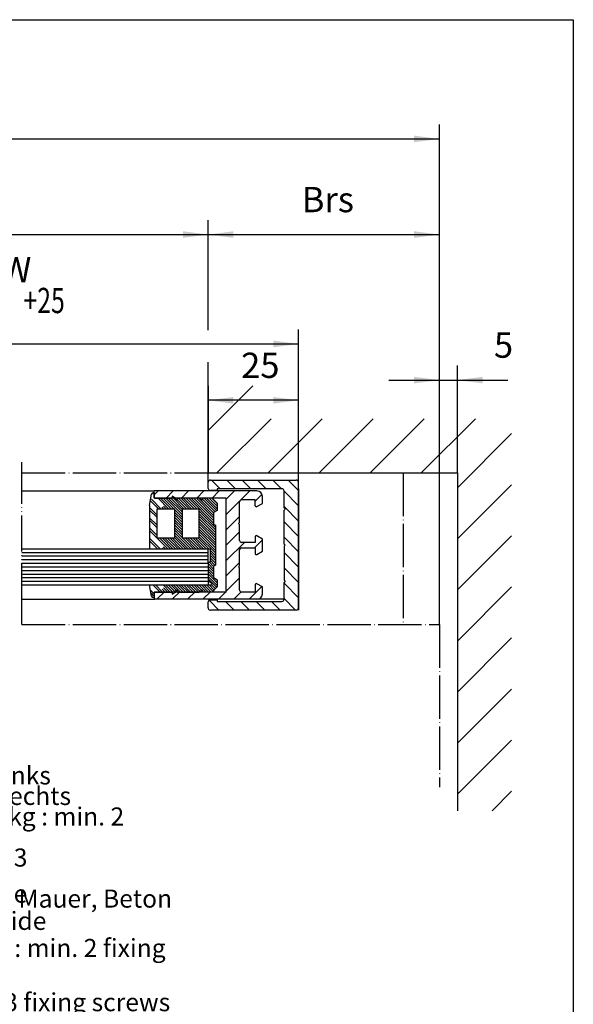
# Model space of a CAD drawing. Units: inches. Extents: x 72 to 1291, y 591 to 1413.
# Drawn here: x 1132 to 1286, y 1139 to 1411 of the extents above; entities that cross this region are included whole.
import ezdxf

# ---------------------------------------------------------------- set-up
doc = ezdxf.new("R2010")
doc.units = ezdxf.units.IN
doc.linetypes.add('DOT_CENTER', pattern=[14, 12, -1, 0, -1])
doc.linetypes.add('PHANTOM', pattern=[13, 10, -1, 0, -1, 0, -1])
doc.layers.add('1', color=7, linetype='Continuous')
doc.styles.add('CONVERTER_12', font='txt.shx', dxfattribs={"width": 0.72})
doc.styles.add('CONVERTER_18', font='txt.shx', dxfattribs={"width": 0.72})
doc.dimstyles.new('ME10_DIM_33', dxfattribs={"dimtxt": 7, "dimasz": 7, "dimexe": 4, "dimexo": 0, "dimgap": 4, "dimtad": 1, "dimdsep": 46, "dimtxsty": 'CONVERTER_12', "dimsah": 1, "dimcen": 0.09, "dimclrd": 3, "dimclre": 3, "dimclrt": 4, "dimadec": 0, "dimazin": 0, "dimtfac": 1, "dimtdec": 4, "dimtmove": 0, "dimatfit": 3, "dimfxl": 1, "dimtolj": 1, "dimtzin": 0, "dimarcsym": 0})
doc.dimstyles.new('ME10_DIM_34', dxfattribs={"dimtxt": 7, "dimasz": 7, "dimexe": 4, "dimexo": 0, "dimgap": 4, "dimtad": 1, "dimdsep": 46, "dimtxsty": 'CONVERTER_12', "dimsah": 1, "dimcen": 0.09, "dimclrd": 3, "dimclre": 3, "dimclrt": 4, "dimadec": 0, "dimazin": 0, "dimtfac": 1, "dimtdec": 4, "dimtmove": 0, "dimatfit": 3, "dimfxl": 1, "dimtolj": 1, "dimtzin": 0, "dimarcsym": 0})
doc.dimstyles.new('ME10_DIM_57', dxfattribs={"dimtxt": 7, "dimasz": 7, "dimexe": 4, "dimexo": 0, "dimgap": 4, "dimtad": 1, "dimdsep": 46, "dimtxsty": 'CONVERTER_12', "dimsah": 1, "dimcen": 0.09, "dimclrd": 3, "dimclre": 3, "dimclrt": 4, "dimadec": 0, "dimazin": 0, "dimtfac": 1, "dimtdec": 4, "dimtmove": 0, "dimatfit": 3, "dimfxl": 1, "dimtolj": 1, "dimtzin": 0, "dimarcsym": 0})
doc.dimstyles.new('ME10_DIM_58', dxfattribs={"dimtxt": 7, "dimasz": 7, "dimexe": 4, "dimexo": 0, "dimgap": 4, "dimtad": 1, "dimdsep": 46, "dimtxsty": 'CONVERTER_12', "dimsah": 1, "dimcen": 0.09, "dimclrd": 3, "dimclre": 3, "dimclrt": 4, "dimadec": 0, "dimazin": 0, "dimtfac": 1, "dimtdec": 4, "dimtmove": 0, "dimatfit": 3, "dimfxl": 1, "dimtolj": 1, "dimtzin": 0, "dimarcsym": 0})
doc.dimstyles.new('ME10_DIM_65', dxfattribs={"dimtxt": 7, "dimasz": 7, "dimexe": 4, "dimexo": 0, "dimgap": 4, "dimtad": 1, "dimdsep": 46, "dimtxsty": 'CONVERTER_12', "dimsah": 1, "dimcen": 0.09, "dimclrd": 3, "dimclre": 3, "dimclrt": 4, "dimadec": 0, "dimazin": 0, "dimtfac": 1, "dimtdec": 4, "dimtmove": 0, "dimatfit": 3, "dimfxl": 1, "dimtolj": 1, "dimtzin": 0, "dimarcsym": 0})
doc.dimstyles.new('ME10_DIM_68', dxfattribs={"dimtxt": 7, "dimasz": 7, "dimexe": 4, "dimexo": 0, "dimgap": 4, "dimtad": 1, "dimdsep": 46, "dimtxsty": 'CONVERTER_12', "dimsah": 1, "dimcen": 0.09, "dimclrd": 3, "dimclre": 3, "dimclrt": 4, "dimadec": 0, "dimazin": 0, "dimtfac": 1, "dimtdec": 4, "dimtmove": 0, "dimatfit": 3, "dimfxl": 1, "dimtolj": 1, "dimtzin": 0, "dimarcsym": 0})

# ---------------------------------------------------------------- blocks, each defined once
blk = doc.blocks.new('a2kl', base_point=(319.77, 295.65))
at = {"color": 2, "linetype": 'Continuous'}
for p, q in [((145.77, 705.65), (729.77, 705.65)), ((729.77, 705.65), (729.77, 295.65))]:
    blk.add_line(p, q, dxfattribs=at)
blk = doc.blocks.new('rahmen', base_point=(291.53, 591.3))
at = {"layer": '1', "xscale": 2, "yscale": 2, "zscale": 2}
blk.add_blockref('a2kl', (465.53, 591.3), dxfattribs=at)
blk = doc.blocks.new('70504-ep01', base_point=(-491.01, 243.37))
at = {"layer": '1', "color": 3, "char_height": 5, "attachment_point": 7}
for s, insert, line_spacing_factor, style in [('Bls =Befestigung links\\PBrs =Befestigung rechts\\PFlügelgewicht <70kg : min. 2 Verschraubungen\\P             {\\Fgdt;?}70kg : min. 3 Verschraubungen\\Pbei Befestigung an Mauer, Beton oder gleichwertig', (1071.6, 1159.83), 0.681818, 'CONVERTER_18'), ('Bls = fixing, left side\\PBrs = fixing, right side\\PLeaf weight <70kg : min. 2 fixing screws\\P           {\\Fgdt;?}70kg : min. 3 fixing screws\\Pfor fixing at brickwork, concrete or equivalent', (1071.99, 1121.83), 0.90036, 'CONVERTER_12')]:
    blk.add_mtext(s, dxfattribs=dict(at, insert=insert, line_spacing_factor=line_spacing_factor, style=style))
blk = doc.blocks.new('*D63')
at = {"layer": '1', "color": 3, "linetype": 'Continuous'}
for p, q in [((645.54, 1243.85), (645.54, 1382.29)), ((1248.44, 1243.85), (1248.44, 1382.29)), ((645.54, 1378.29), (1248.44, 1378.29))]:
    blk.add_line(p, q, dxfattribs=at)
at = {"layer": '1', "color": 3}
for points in [[(652.54, 1379.21), (652.54, 1377.37), (645.54, 1378.29)], [(1241.44, 1377.37), (1241.44, 1379.21), (1248.44, 1378.29)]]:
    blk.add_solid(points, dxfattribs=at)
at = {"layer": '1', "color": 4, "insert": (860.12, 1394.39), "char_height": 7, "attachment_point": 7, "rotation": 0.0001, "line_spacing_factor": 0.60024, "style": 'CONVERTER_12'}
blk.add_mtext('Antriebslänge AL', dxfattribs=at)
at = {"layer": '1', "color": 3, "insert": (872.8, 1383.79), "char_height": 7, "attachment_point": 7, "rotation": 0.0001, "line_spacing_factor": 0.60024, "style": 'CONVERTER_12'}
blk.add_mtext('drive length AL', dxfattribs=at)
blk = doc.blocks.new('*D64')
at = {"layer": '1', "color": 3, "linetype": 'Continuous'}
for p, q in [((1184.44, 1281.55), (1184.44, 1309.94)), ((1209.44, 1283.25), (1209.44, 1309.94)), ((1209.44, 1305.94), (1184.44, 1305.94))]:
    blk.add_line(p, q, dxfattribs=at)
at = {"layer": '1', "color": 3}
for points in [[(1191.44, 1306.86), (1191.44, 1305.02), (1184.44, 1305.94)], [(1202.44, 1305.02), (1202.44, 1306.86), (1209.44, 1305.94)]]:
    blk.add_solid(points, dxfattribs=at)
at = {"layer": '1', "color": 4, "insert": (1193.57, 1309.94), "char_height": 7, "attachment_point": 7, "rotation": 0.0001, "line_spacing_factor": 0.60024, "style": 'CONVERTER_12'}
blk.add_mtext('25', dxfattribs=at)
blk = doc.blocks.new('*D87')
at = {"layer": '1', "color": 3, "linetype": 'Continuous'}
for p, q in [((1184.44, 1325.4), (1184.44, 1355.82)), ((1248.44, 1243.85), (1248.44, 1355.82)), ((1184.44, 1351.82), (1248.44, 1351.82)), ((1184.44, 1285.85), (1184.44, 1316.49))]:
    blk.add_line(p, q, dxfattribs=at)
at = {"layer": '1', "color": 3}
for points in [[(1191.44, 1352.74), (1191.44, 1350.9), (1184.44, 1351.82)], [(1241.44, 1350.9), (1241.44, 1352.74), (1248.44, 1351.82)]]:
    blk.add_solid(points, dxfattribs=at)
at = {"layer": '1', "color": 4, "insert": (1210.35, 1355.82), "char_height": 7, "attachment_point": 7, "rotation": 0.0001, "line_spacing_factor": 0.60024, "style": 'CONVERTER_12'}
blk.add_mtext('Brs', dxfattribs=at)
blk = doc.blocks.new('*D88')
at = {"layer": '1', "color": 3, "linetype": 'Continuous'}
for p, q in [((709.54, 1324.95), (709.54, 1355.82)), ((1184.44, 1325.4), (1184.44, 1355.82)), ((709.54, 1351.82), (1184.44, 1351.82)), ((709.54, 1285.85), (709.54, 1316.93)), ((1184.44, 1285.85), (1184.44, 1316.49))]:
    blk.add_line(p, q, dxfattribs=at)
at = {"layer": '1', "color": 3}
for points in [[(716.54, 1352.74), (716.54, 1350.9), (709.54, 1351.82)], [(1177.44, 1350.9), (1177.44, 1352.74), (1184.44, 1351.82)]]:
    blk.add_solid(points, dxfattribs=at)
at = {"layer": '1', "color": 4, "insert": (997.49, 1364.32), "char_height": 7, "attachment_point": 7, "rotation": 0.0001, "line_spacing_factor": 0.60024, "style": 'CONVERTER_12'}
blk.add_mtext('Lichte Bauweite LB', dxfattribs=at)
at = {"layer": '1', "color": 3, "insert": (995.63, 1355.82), "char_height": 7, "attachment_point": 7, "rotation": 0.0001, "line_spacing_factor": 0.60024, "style": 'CONVERTER_12'}
blk.add_mtext('clear construction width LB', dxfattribs=at)
blk = doc.blocks.new('*D95')
at = {"layer": '1', "color": 3, "linetype": 'Continuous'}
for p, q in [((1248.44, 1243.85), (1248.44, 1315.53)), ((1253.44, 1285.85), (1253.44, 1315.53)), ((1234.44, 1311.53), (1248.44, 1311.53)), ((1248.44, 1311.53), (1253.44, 1311.53)), ((1253.44, 1311.53), (1267.44, 1311.53))]:
    blk.add_line(p, q, dxfattribs=at)
at = {"layer": '1', "color": 3}
for points in [[(1241.44, 1310.61), (1241.44, 1312.45), (1248.44, 1311.53)], [(1260.44, 1312.45), (1260.44, 1310.61), (1253.44, 1311.53)]]:
    blk.add_solid(points, dxfattribs=at)
at = {"layer": '1', "color": 4, "insert": (1263.56, 1315.53), "char_height": 7, "attachment_point": 7, "rotation": 0.0001, "line_spacing_factor": 0.60024, "style": 'CONVERTER_12'}
blk.add_mtext('5', dxfattribs=at)
blk = doc.blocks.new('*D98')
at = {"layer": '1', "color": 3, "linetype": 'Continuous'}
for p, q in [((1016.09, 1259.33), (1016.09, 1325.55)), ((1209.44, 1283.25), (1209.44, 1325.55)), ((1016.09, 1321.55), (1209.44, 1321.55))]:
    blk.add_line(p, q, dxfattribs=at)
at = {"layer": '1', "color": 3}
for points in [[(1023.09, 1322.47), (1023.09, 1320.62), (1016.09, 1321.55)], [(1202.44, 1320.62), (1202.44, 1322.47), (1209.44, 1321.55)]]:
    blk.add_solid(points, dxfattribs=at)
at = {"layer": '1', "color": 4, "insert": (1031.7, 1335.55), "char_height": 7, "attachment_point": 7, "rotation": 0.0001, "line_spacing_factor": 0.60024, "style": 'CONVERTER_12'}
blk.add_mtext('Seitenteilbreite =', dxfattribs=at)
at = {"layer": '1', "color": 3, "insert": (1038.59, 1327.05), "char_height": 7, "attachment_point": 7, "rotation": 0.0001, "line_spacing_factor": 0.60024, "style": 'CONVERTER_12'}
blk.add_mtext('side panel width =', dxfattribs=at)

msp = doc.modelspace()

# ---------------------------------------------------------------- hatches: boundary and pattern name
at = {"layer": '1', "linetype": 'Continuous'}
h = msp.add_hatch(dxfattribs=at)
h.set_pattern_fill('_USER', color=3, scale=10, angle=45, pattern_type=0)
h.set_pattern_definition([(45, (0, 0), (-7.07107, 7.07107), [])])
h.paths.add_polyline_path([(1184.441, 1285.851), (1253.441, 1285.851), (1253.441, 1192.332), (1268.441, 1192.332), (1268.441, 1300.851), (1199.441, 1300.851), (1199.441, 1309.938), (1184.441, 1309.938)])
h = msp.add_hatch(dxfattribs=at)
h.set_pattern_fill('_USER', color=3, scale=3, angle=135, pattern_type=0)
h.set_pattern_definition([(135, (0, 0), (-2.1213203, -2.1213203), [])])
edge = h.paths.add_edge_path()
edge.add_line((1185.041, 1283.85), (1208.841, 1283.85))
edge.add_line((1208.841, 1283.85), (1209.441, 1283.25))
edge.add_line((1209.441, 1283.25), (1209.441, 1248.45))
edge.add_line((1209.441, 1248.45), (1208.841, 1247.85))
edge.add_line((1208.841, 1247.85), (1185.041, 1247.85))
edge.add_line((1185.041, 1247.85), (1184.441, 1248.45))
edge.add_line((1184.441, 1248.45), (1184.441, 1250.15))
edge.add_line((1184.441, 1250.15), (1185.041, 1250.75))
edge.add_line((1185.041, 1250.75), (1186.941, 1250.75))
edge.add_line((1186.941, 1250.75), (1186.941, 1250.25))
edge.add_line((1186.941, 1250.25), (1204.841, 1250.25))
edge.add_line((1204.841, 1250.25), (1205.441, 1250.85))
edge.add_line((1205.441, 1250.85), (1205.441, 1255.55))
edge.add_line((1205.441, 1255.55), (1205.741, 1255.85))
edge.add_line((1205.741, 1255.85), (1205.441, 1256.15))
edge.add_line((1205.441, 1256.15), (1205.441, 1265.55))
edge.add_line((1205.441, 1265.55), (1205.741, 1265.85))
edge.add_line((1205.741, 1265.85), (1205.441, 1266.15))
edge.add_line((1205.441, 1266.15), (1205.441, 1275.55))
edge.add_line((1205.441, 1275.55), (1205.741, 1275.85))
edge.add_line((1205.741, 1275.85), (1205.441, 1276.15))
edge.add_line((1205.441, 1276.15), (1205.441, 1280.85))
edge.add_arc((1204.841, 1280.85), 0.6, 0, 90)
edge.add_line((1204.841, 1281.45), (1186.941, 1281.45))
edge.add_line((1186.941, 1281.45), (1186.941, 1280.95))
edge.add_line((1186.941, 1280.95), (1185.041, 1280.95))
edge.add_line((1185.041, 1280.95), (1184.441, 1281.55))
edge.add_line((1184.441, 1281.55), (1185.041, 1283.85))
h = msp.add_hatch(dxfattribs=at)
h.set_pattern_fill('CUSTOM2', color=3, scale=2, angle=135, pattern_type=2)
h.set_pattern_definition([(135, (0, 0), (-2e-16, -2.8284271), []), (135, (0.3536, 0.3536), (-2e-16, -2.8284271), []), (135, (0.7071, 0.7071), (-2e-16, -2.8284271), [24, -6]), (135, (1.0607, 1.0607), (-2e-16, -2.8284271), [24, -6])])
h.paths.add_polyline_path([(1169.242, 1280.35), (1168.205, 1276.852), (1168.205, 1264.85), (1184.941, 1264.85), (1184.941, 1261.216), (1184.441, 1260.85), (1184.441, 1255.85), (1185.361, 1255.453), (1185.221, 1254.85), (1168.205, 1254.848), (1168.749, 1251.763), (1169.242, 1251.35), (1169.441, 1252.85), (1174.94, 1252.85), (1175.813, 1253.353), (1176.063, 1252.92), (1181.941, 1252.85), (1182.813, 1253.353), (1183.063, 1252.92), (1185.518, 1252.85), (1186.94, 1254.272), (1186.94, 1256.272), (1185.94, 1256.85), (1185.94, 1260.061), (1186.44, 1260.35), (1186.44, 1271.35), (1185.94, 1271.638), (1185.94, 1274.85), (1186.94, 1275.427), (1186.94, 1277.427), (1185.518, 1278.85), (1182.94, 1278.85), (1182.813, 1278.346), (1181.94, 1278.85), (1175.941, 1278.85), (1175.813, 1278.346), (1174.94, 1278.85), (1169.44, 1278.85)])
h.paths.add_polyline_path([(1170.205, 1267.85), (1175.205, 1267.85), (1175.205, 1275.85), (1170.205, 1275.85)], flags=16)
h.paths.add_polyline_path([(1177.205, 1275.85), (1181.94, 1275.85), (1181.94, 1267.85), (1177.205, 1267.85)], flags=16)
h = msp.add_hatch(dxfattribs=at)
h.set_pattern_fill('_USER', color=3, scale=3, angle=45, pattern_type=0)
h.set_pattern_definition([(45, (0, 0), (-2.1213203, 2.1213203), [])])
h.paths.add_polyline_path([(1169.441, 1280.85), (1169.641, 1278.85), (1174.441, 1278.85), (1174.441, 1279.45), (1175.48, 1278.85), (1189.441, 1278.85), (1189.441, 1252.85), (1175.48, 1252.85), (1174.441, 1252.25), (1174.241, 1252.85), (1169.44, 1252.85), (1169.44, 1251.05), (1198.748, 1251.085), (1199.441, 1252.35), (1199.441, 1254.287), (1197.891, 1255.184), (1197.441, 1254.925), (1197.441, 1252.85), (1193.641, 1252.85), (1193.141, 1253.35), (1193.141, 1259.55), (1192.841, 1259.85), (1193.141, 1260.15), (1193.141, 1264.6), (1193.641, 1265.1), (1197.441, 1265.097), (1197.441, 1263.525), (1197.891, 1263.265), (1199.441, 1264.157), (1199.441, 1267.54), (1197.891, 1268.434), (1197.441, 1268.175), (1197.441, 1266.6), (1193.641, 1266.6), (1193.141, 1267.1), (1193.141, 1271.55), (1192.841, 1271.85), (1193.141, 1272.15), (1193.141, 1277.85), (1193.641, 1278.35), (1197.441, 1278.35), (1197.441, 1276.775), (1197.891, 1276.515), (1199.441, 1277.41), (1199.441, 1279.35), (1197.941, 1280.85)])

# ---------------------------------------------------------------- linework, layer by layer
at = {"color": 4, "linetype": 'Continuous'}
for p, q in [((1169.441, 1280.35), (1169.441, 1278.85)), ((1169.441, 1280.35), (1169.441, 1278.85)), ((1169.641, 1278.85), (1174.241, 1278.85)), ((1181.941, 1278.85), (1175.941, 1278.85)), ((1174.241, 1252.85), (1169.641, 1252.85)), ((1174.241, 1252.85), (1169.641, 1252.85)), ((1175.941, 1252.85), (1181.941, 1252.85)), ((1175.941, 1252.85), (1181.941, 1252.85))]:
    msp.add_line(p, q, dxfattribs=at)
at = {"layer": '1', "color": 2, "linetype": 'Continuous'}
for p, q in [((1184.441, 1309.938), (1184.441, 1285.851)), ((1184.441, 1285.851), (1253.441, 1285.851)), ((1253.441, 1285.851), (1253.441, 1192.332))]:
    msp.add_line(p, q, dxfattribs=at)
at = {"layer": '1', "color": 7, "linetype": 'PHANTOM'}
for p, q in [((1132.842, 1280.85), (1132.842, 1288.851)), ((1132.842, 1250.85), (1132.842, 1280.85)), ((1132.842, 1248.15), (1132.842, 1250.85)), ((1132.842, 1243.851), (1132.842, 1248.15))]:
    msp.add_line(p, q, dxfattribs=at)
at = {"layer": '1', "color": 7, "linetype": 'DOT_CENTER'}
for p, q in [((1132.842, 1285.851), (1184.441, 1285.851)), ((1238.441, 1285.851), (1238.441, 1243.851)), ((1132.842, 1243.851), (1248.441, 1243.851)), ((1248.441, 1243.851), (1248.441, 1198.851))]:
    msp.add_line(p, q, dxfattribs=at)
at = {"layer": '1', "color": 4, "linetype": 'Continuous'}
for p, q in [((1185.041, 1283.85), (1208.841, 1283.85)), ((1184.441, 1281.55), (1184.441, 1283.25)), ((1186.941, 1281.45), (1186.941, 1280.95)), ((1204.841, 1281.45), (1186.941, 1281.45)), ((1204.841, 1281.45), (1186.941, 1281.45)), ((1186.941, 1281.45), (1186.941, 1280.95)), ((1209.441, 1248.45), (1209.441, 1283.25)), ((1209.441, 1281.45), (1209.441, 1248.45)), ((1132.842, 1280.85), (1169.441, 1280.85)), ((1168.205, 1276.852), (1168.749, 1279.937)), ((1169.242, 1280.35), (1169.44, 1280.35)), ((1174.94, 1278.85), (1169.44, 1278.85)), ((1169.441, 1278.85), (1169.441, 1280.85)), ((1197.941, 1280.85), (1169.441, 1280.85)), ((1169.441, 1280.35), (1169.441, 1278.85)), ((1174.441, 1278.85), (1169.441, 1278.85)), ((1174.441, 1279.45), (1174.441, 1278.85)), ((1175.48, 1278.85), (1174.441, 1279.45)), ((1174.94, 1278.85), (1175.813, 1278.346)), ((1189.441, 1278.85), (1175.48, 1278.85)), ((1189.441, 1278.85), (1175.48, 1278.85)), ((1175.813, 1278.346), (1176.063, 1278.779)), ((1175.813, 1278.346), (1176.063, 1278.779)), ((1176.063, 1278.779), (1175.94, 1278.85)), ((1181.94, 1278.85), (1182.813, 1278.346)), ((1182.813, 1278.346), (1183.063, 1278.779)), ((1183.063, 1278.779), (1182.94, 1278.85)), ((1186.941, 1280.95), (1185.041, 1280.95)), ((1186.941, 1280.95), (1185.041, 1280.95)), ((1185.518, 1278.85), (1186.94, 1277.427)), ((1189.441, 1252.85), (1189.441, 1278.85)), ((1189.441, 1252.85), (1189.441, 1278.85)), ((1197.441, 1278.35), (1193.641, 1278.35)), ((1197.441, 1278.35), (1193.641, 1278.35)), ((1197.441, 1276.775), (1197.441, 1278.35)), ((1197.441, 1276.775), (1197.441, 1278.35)), ((1199.441, 1278.475), (1199.441, 1279.35)), ((1199.441, 1278.475), (1199.441, 1279.35)), ((1199.441, 1277.41), (1199.441, 1278.475)), ((1199.441, 1277.41), (1199.441, 1278.475)), ((1205.441, 1276.15), (1205.441, 1280.85)), ((1168.205, 1276.852), (1168.205, 1264.85)), ((1168.205, 1276.852), (1168.205, 1264.85)), ((1175.205, 1275.85), (1170.205, 1275.85)), ((1170.205, 1275.85), (1170.205, 1267.85)), ((1175.205, 1267.85), (1175.205, 1275.85)), ((1181.94, 1275.85), (1177.205, 1275.85)), ((1177.205, 1275.85), (1177.205, 1267.85)), ((1181.94, 1267.85), (1181.94, 1275.85)), ((1186.94, 1277.427), (1186.94, 1275.427)), ((1193.141, 1272.15), (1193.141, 1277.85)), ((1193.141, 1272.15), (1193.141, 1277.85)), ((1197.891, 1276.515), (1199.441, 1277.41)), ((1197.891, 1276.515), (1199.441, 1277.41)), ((1205.441, 1276.15), (1205.741, 1275.85)), ((1205.741, 1275.85), (1205.441, 1275.55)), ((1205.441, 1266.15), (1205.441, 1275.55)), ((1186.94, 1275.427), (1185.94, 1274.85)), ((1185.94, 1274.85), (1185.94, 1271.638)), ((1193.141, 1272.15), (1193.141, 1273.772)), ((1193.141, 1272.15), (1193.141, 1273.772)), ((1185.94, 1271.638), (1186.44, 1271.35)), ((1185.94, 1271.638), (1186.44, 1271.35)), ((1186.44, 1271.35), (1186.44, 1260.35)), ((1192.841, 1271.85), (1193.141, 1272.15)), ((1192.841, 1271.85), (1193.141, 1272.15)), ((1193.141, 1271.55), (1192.841, 1271.85)), ((1193.141, 1271.55), (1192.841, 1271.85)), ((1193.141, 1267.1), (1193.141, 1271.55)), ((1193.141, 1267.1), (1193.141, 1271.55)), ((1170.205, 1267.85), (1175.205, 1267.85)), ((1177.205, 1267.85), (1181.94, 1267.85)), ((1197.441, 1268.175), (1197.441, 1266.6)), ((1197.441, 1268.175), (1197.441, 1266.6)), ((1199.441, 1267.54), (1197.891, 1268.434)), ((1199.441, 1267.54), (1197.891, 1268.434)), ((1199.441, 1266.475), (1199.441, 1267.54)), ((1199.441, 1266.475), (1199.441, 1267.54)), ((1132.842, 1264.85), (1184.941, 1264.85)), ((1184.441, 1263.85), (1184.441, 1264.85)), ((1184.941, 1264.85), (1184.941, 1261.216)), ((1197.441, 1266.6), (1193.641, 1266.6)), ((1197.441, 1266.6), (1193.641, 1266.6)), ((1193.641, 1265.1), (1197.441, 1265.097)), ((1193.641, 1265.1), (1197.441, 1265.097)), ((1197.441, 1265.097), (1197.441, 1263.525)), ((1197.441, 1265.097), (1197.441, 1263.525)), ((1199.441, 1265.222), (1199.441, 1266.475)), ((1199.441, 1265.222), (1199.441, 1266.475)), ((1199.441, 1264.157), (1199.441, 1265.222)), ((1199.441, 1264.157), (1199.441, 1265.222)), ((1205.441, 1266.15), (1205.741, 1265.85)), ((1205.741, 1265.85), (1205.441, 1265.55)), ((1205.441, 1265.55), (1205.441, 1256.15)), ((1184.441, 1262.85), (1184.441, 1263.85)), ((1184.441, 1261.85), (1184.441, 1262.85)), ((1193.141, 1260.15), (1193.141, 1264.6)), ((1193.141, 1260.15), (1193.141, 1264.6)), ((1197.891, 1263.265), (1199.441, 1264.157)), ((1197.891, 1263.265), (1199.441, 1264.157)), ((1184.441, 1260.927), (1184.441, 1261.85)), ((1184.941, 1261.216), (1184.441, 1260.927)), ((1184.441, 1260.927), (1184.441, 1255.984)), ((1184.441, 1260.927), (1184.441, 1255.984)), ((1186.44, 1260.35), (1185.94, 1260.061)), ((1185.94, 1260.061), (1185.94, 1256.85)), ((1192.841, 1259.85), (1193.141, 1260.15)), ((1192.841, 1259.85), (1193.141, 1260.15)), ((1193.141, 1259.55), (1192.841, 1259.85)), ((1193.141, 1259.55), (1192.841, 1259.85)), ((1193.141, 1253.35), (1193.141, 1259.55)), ((1193.141, 1253.35), (1193.141, 1259.55)), ((1185.94, 1256.85), (1186.94, 1256.272)), ((1132.842, 1254.85), (1184.441, 1254.85)), ((1168.749, 1251.763), (1168.205, 1254.848)), ((1184.441, 1255.984), (1184.441, 1254.85)), ((1184.441, 1255.984), (1185.361, 1255.453)), ((1184.441, 1254.85), (1185.221, 1254.85)), ((1185.221, 1254.85), (1185.273, 1254.85)), ((1186.94, 1254.272), (1185.518, 1252.85)), ((1186.94, 1256.272), (1186.94, 1254.272)), ((1197.441, 1254.925), (1197.441, 1252.85)), ((1197.441, 1254.925), (1197.441, 1252.85)), ((1197.441, 1254.925), (1197.441, 1252.85)), ((1199.441, 1254.287), (1197.891, 1255.184)), ((1199.441, 1254.287), (1197.891, 1255.184)), ((1199.441, 1254.287), (1197.891, 1255.184)), ((1199.441, 1253.222), (1199.441, 1254.287)), ((1199.441, 1253.222), (1199.441, 1254.287)), ((1199.441, 1253.222), (1199.441, 1254.287)), ((1205.441, 1256.15), (1205.741, 1255.85)), ((1205.441, 1256.15), (1205.741, 1255.85)), ((1205.741, 1255.85), (1205.441, 1255.55)), ((1205.741, 1255.85), (1205.441, 1255.55)), ((1205.441, 1250.85), (1205.441, 1255.55)), ((1205.441, 1250.85), (1205.441, 1255.55)), ((1169.44, 1251.35), (1169.242, 1251.35)), ((1169.44, 1251.35), (1169.242, 1251.35)), ((1174.94, 1252.85), (1169.44, 1252.85)), ((1169.44, 1252.85), (1169.44, 1251.35)), ((1169.44, 1252.65), (1169.44, 1251.05)), ((1169.441, 1252.85), (1169.441, 1250.85)), ((1174.441, 1252.85), (1169.441, 1252.85)), ((1169.441, 1252.85), (1169.441, 1250.85)), ((1174.441, 1252.85), (1169.441, 1252.85)), ((1169.441, 1252.85), (1169.441, 1250.85)), ((1174.441, 1252.85), (1169.441, 1252.85)), ((1169.64, 1252.85), (1174.24, 1252.85)), ((1173.348, 1252.85), (1169.64, 1252.85)), ((1169.64, 1252.85), (1174.24, 1252.85)), ((1174.24, 1252.85), (1173.348, 1252.85)), ((1174.441, 1252.85), (1174.441, 1252.25)), ((1174.441, 1252.25), (1175.48, 1252.85)), ((1174.441, 1252.85), (1174.441, 1252.25)), ((1174.441, 1252.25), (1175.48, 1252.85)), ((1175.813, 1253.353), (1174.94, 1252.85)), ((1189.441, 1252.85), (1175.48, 1252.85)), ((1189.441, 1252.85), (1175.48, 1252.85)), ((1189.441, 1252.85), (1175.48, 1252.85)), ((1176.063, 1252.92), (1175.813, 1253.353)), ((1175.94, 1252.85), (1176.063, 1252.92)), ((1182.813, 1253.353), (1181.94, 1252.85)), ((1183.063, 1252.92), (1182.813, 1253.353)), ((1182.94, 1252.85), (1183.063, 1252.92)), ((1197.441, 1252.85), (1193.641, 1252.85)), ((1197.441, 1252.85), (1193.641, 1252.85)), ((1197.441, 1252.85), (1193.641, 1252.85)), ((1199.441, 1252.35), (1199.441, 1253.222)), ((1199.441, 1252.35), (1199.441, 1253.222)), ((1199.441, 1252.35), (1199.441, 1253.222)), ((1132.842, 1250.85), (1169.64, 1250.85)), ((1205.441, 1250.85), (1169.441, 1250.85)), ((1184.441, 1248.45), (1184.441, 1250.15)), ((1184.441, 1248.45), (1184.441, 1250.15)), ((1185.041, 1250.75), (1186.941, 1250.75)), ((1185.041, 1250.75), (1186.941, 1250.75)), ((1185.041, 1250.75), (1186.941, 1250.75)), ((1186.941, 1250.75), (1186.941, 1250.25)), ((1186.941, 1250.75), (1186.941, 1250.25)), ((1186.941, 1250.75), (1186.941, 1250.25)), ((1186.941, 1250.25), (1204.841, 1250.25)), ((1186.941, 1250.25), (1204.841, 1250.25)), ((1209.441, 1248.45), (1209.441, 1250.85)), ((1209.441, 1248.45), (1209.441, 1250.85)), ((1209.441, 1248.45), (1209.441, 1250.85)), ((1209.441, 1248.45), (1209.441, 1247.85)), ((1209.441, 1247.85), (1209.441, 1248.45)), ((1209.441, 1248.45), (1209.441, 1247.85)), ((1209.441, 1247.85), (1209.441, 1248.45)), ((1209.441, 1248.45), (1209.441, 1247.85)), ((1209.441, 1247.85), (1209.441, 1248.45)), ((1208.841, 1247.85), (1185.041, 1247.85)), ((1208.841, 1247.85), (1185.041, 1247.85))]:
    msp.add_line(p, q, dxfattribs=at)
at = {"layer": '1', "color": 7, "linetype": 'Continuous'}
for p, q in [((1132.842, 1263.85), (1184.441, 1263.85)), ((1132.842, 1262.85), (1184.441, 1262.85)), ((1132.842, 1261.85), (1184.441, 1261.85)), ((1132.842, 1260.85), (1184.441, 1260.85)), ((1132.842, 1259.85), (1184.441, 1259.85)), ((1132.842, 1258.85), (1184.441, 1258.85)), ((1132.842, 1257.85), (1184.441, 1257.85)), ((1132.842, 1256.85), (1184.441, 1256.85)), ((1132.842, 1255.85), (1184.441, 1255.85))]:
    msp.add_line(p, q, dxfattribs=at)
at = {"layer": '1', "color": 4, "linetype": 'Continuous'}
for centre, radius, start, end in [((1185.041, 1283.25), 0.6, 90, 180), ((1208.841, 1283.25), 0.6, 0, 90), ((1185.041, 1281.55), 0.6, 180, -90), ((1185.041, 1281.55), 0.6, 180, -90), ((1204.841, 1280.85), 0.6, 0, 90), ((1169.242, 1279.85), 0.5, 90, 170), ((1193.641, 1277.85), 0.5, 90, 180), ((1193.641, 1277.85), 0.5, 90, 180), ((1197.941, 1279.35), 1.5, 0, 90), ((1197.941, 1279.35), 1.5, 0, 90), ((1197.741, 1276.775), 0.3, 180, -60), ((1197.741, 1276.775), 0.3, 180, -60), ((1197.741, 1268.175), 0.3, 60, 180), ((1197.741, 1268.175), 0.3, 60, 180), ((1193.641, 1267.1), 0.5, 180, -90), ((1193.641, 1267.1), 0.5, 180, -90), ((1193.641, 1264.6), 0.5, 90, 180), ((1193.641, 1264.6), 0.5, 90, 180), ((1197.741, 1263.525), 0.3, 180, -60), ((1197.741, 1263.525), 0.3, 180, -60), ((1185.247, 1255.161), 0.313, -94.68861, -85.31139), ((1185.247, 1255.161), 0.313, -85.31139, 68.67774), ((1197.741, 1254.925), 0.3, 60, 180), ((1197.741, 1254.925), 0.3, 60, 180), ((1197.741, 1254.925), 0.3, 60, 180), ((1169.242, 1251.85), 0.5, -170, -90), ((1169.242, 1251.85), 0.5, -170, -90), ((1169.64, 1252.65), 0.2, 90, 180), ((1169.64, 1251.05), 0.2, 180, -90), ((1193.641, 1253.35), 0.5, 180, -90), ((1193.641, 1253.35), 0.5, 180, -90), ((1193.641, 1253.35), 0.5, 180, -90), ((1197.941, 1252.35), 1.5, -90, 0), ((1197.941, 1252.35), 1.5, -90, 0), ((1197.941, 1252.35), 1.5, -90, 0), ((1185.041, 1250.15), 0.6, 90, 180), ((1185.041, 1250.15), 0.6, 90, 180), ((1185.041, 1250.15), 0.6, 90, 180), ((1185.041, 1248.45), 0.6, 180, -150.00054), ((1185.041, 1248.45), 0.6, 180, -150.00054), ((1204.841, 1250.85), 0.6, -90, 0), ((1204.841, 1250.85), 0.6, -90, 0), ((1204.841, 1250.85), 0.6, -90, 0), ((1204.841, 1250.85), 0.6, -90, 0), ((1204.841, 1250.85), 0.6, -90, 0), ((1204.841, 1250.85), 0.6, -90, 0), ((1208.841, 1248.45), 0.6, -90, 0), ((1208.841, 1248.45), 0.6, -90, 0), ((1208.841, 1248.45), 0.6, -90, 0), ((1208.841, 1248.45), 0.6, -90, 0), ((1208.841, 1248.45), 0.6, -90, 0), ((1208.841, 1248.45), 0.6, -90, 0), ((1185.041, 1248.45), 0.6, -150.00054, -90), ((1185.041, 1248.45), 0.6, -150.00054, -90)]:
    msp.add_arc(centre, radius, start, end, dxfattribs=at)

# ---------------------------------------------------------------- block references
for name, p in [('rahmen', (291.532, 591.296)), ('70504-ep01', (-491.01, 243.366))]:
    msp.add_blockref(name, p)

# ---------------------------------------------------------------- texts
at = {"layer": '1', "color": 4, "style": 'CONVERTER_12', "width": 0.72}
msp.add_text('+25', height=7, dxfattribs=at).set_placement((1133.286, 1330.07))
at = {"layer": '1', "color": 4, "insert": (1105.251, 1324.545), "char_height": 7, "attachment_point": 7, "line_spacing_factor": 1.020408, "style": 'CONVERTER_12'}
msp.add_mtext('LB-ÖW\\P  2', dxfattribs=at)

# ---------------------------------------------------------------- dimensions: what is measured, and where the dimension line sits
at = {"layer": '1'}
for base, p1, p2, text, dimstyle, picture, middle in [((645.542, 1378.288), (1248.441, 1243.851), (645.542, 1243.851), 'Antriebslänge AL\\S^  drive length AL;', 'ME10_DIM_33', '*D63', (895.747, 1391.838)), ((709.542, 1351.819), (1184.441, 1285.851), (709.542, 1285.851), 'Lichte Bauweite LB\\S^  clear construction width LB;', 'ME10_DIM_58', '*D88', (1036.83, 1363.569)), ((1184.441, 1351.819), (1248.441, 1243.851), (1184.441, 1285.851), 'Brs', 'ME10_DIM_57', '*D87', (1216.441, 1359.319)), ((1016.091, 1321.545), (1209.441, 1283.25), (1016.091, 1259.335), 'Seitenteilbreite =\\S^  side panel width =;', 'ME10_DIM_68', '*D98', (1065.794, 1334.045))]:
    dim = msp.add_linear_dim(base=base, p1=p1, p2=p2, text=text, dimstyle=dimstyle, dxfattribs=at)
    dim.commit()
    dim.dimension.update_dxf_attribs({"geometry": picture, "text_midpoint": middle, "text_rotation": 0.00014})
for base, p1, p2, dimstyle, picture, middle in [((1248.441, 1311.531), (1253.441, 1285.851), (1248.441, 1243.851), 'ME10_DIM_65', '*D95', (1265.24, 1319.031)), ((1209.441, 1305.938), (1184.441, 1281.55), (1209.441, 1283.25), 'ME10_DIM_34', '*D64', (1197.767, 1313.438))]:
    dim = msp.add_linear_dim(base=base, p1=p1, p2=p2, dimstyle=dimstyle, dxfattribs=at)
    dim.commit()
    dim.dimension.update_dxf_attribs({"geometry": picture, "text_midpoint": middle, "text_rotation": 0.00014})

doc.saveas('drawing.dxf')
